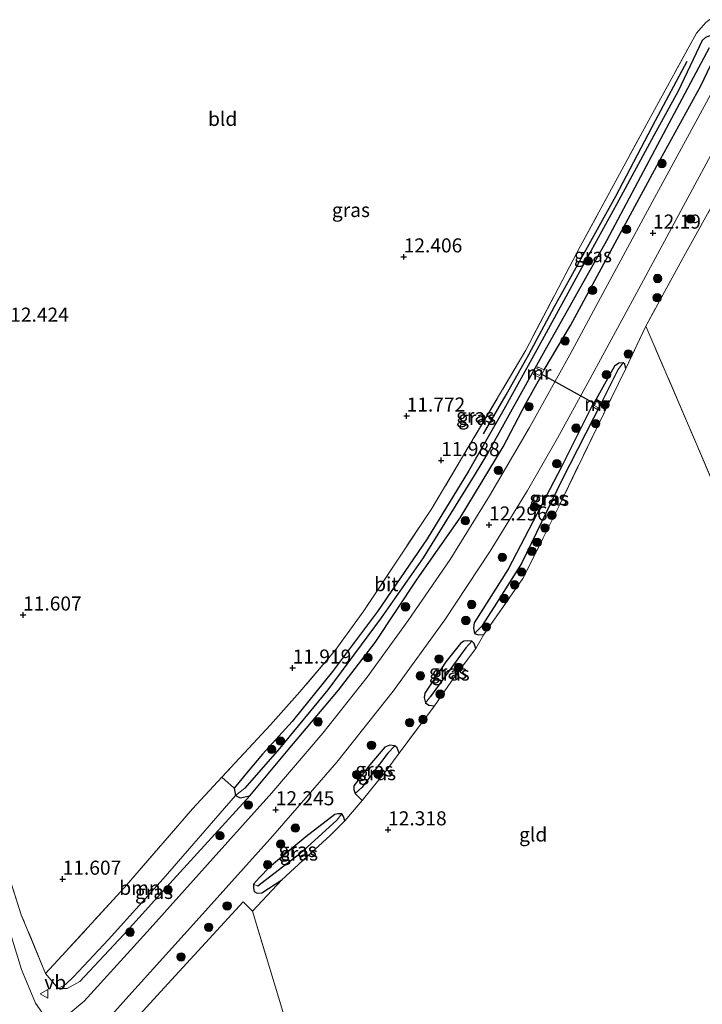
# Model space of a CAD drawing. Units: metres. Extents: x 189994 to 200000, y 406249 to 412503.
# Drawn here: x 194254 to 194376, y 407836 to 408011 of the extents above; entities that cross this region are included whole.
import ezdxf
from ezdxf.enums import TextEntityAlignment as Align

# ---------------------------------------------------------------- set-up
doc = ezdxf.new("R2010")
doc.units = ezdxf.units.M
doc.linetypes.add('IE-TERREINAFSCHEIDING', pattern=[10, 8, -2])
doc.layers.get('0').update_dxf_attribs({"lineweight": 25})
for name, color, linetype, lineweight in [('B-ME-GR-BOOM-GV-B6', 93, 'Continuous', 18), ('B-ME-GR-BOOM-S-B1', 93, 'Continuous', 18), ('B-ME-GW-KRUINLIJN-L-B1', 93, 'Continuous', 18), ('B-ME-GW-TEENLIJN-L-B1', 93, 'Continuous', 18), ('B-ME-IE-GRASLAND-GV-B6', 93, 'Continuous', 18), ('B-ME-IE-GRONDWERKLIJN-GROND_INGERICHT-GV-B6', 253, 'Continuous', 18), ('B-ME-IE-HULPGEOMETRIE-L-B1', 53, 'Continuous', 18), ('B-ME-IE-TERREINAFSCHEIDING-DOORGANG-L-B1', 8, 'IE-TERREINAFSCHEIDING-KUNSTMATIG-OPEN', 18), ('B-ME-IE-TERREINAFSCHEIDING-RASTERHEKWERK-L-B1', 8, 'IE-TERREINAFSCHEIDING', 18), ('B-ME-MW-MUUR-GV-B6', 8, 'IE-TERREINAFSCHEIDING-KUNSTMATIG', 18), ('B-ME-VH-VERH_SOORT-BITUMEN-GV-B6', 8, 'IE-TERREINAFSCHEIDING-NATUURLIJK-HOUTWAL', 18), ('B-ME-VH-VERH_SOORT-ONVERHARD-GV-B6', 8, 'Continuous', 18), ('B-ME-VW-MEUBILAIR_WEGMEUBILAIR-VERKEERSBORD-S-B1', 8, 'Continuous', 18)]:
    doc.layers.add(name, color=color, linetype=linetype, lineweight=lineweight)
for name, color, linetype in [('B-ME-GW-HOOGTEPUNT-S-B1', 10, 'Continuous'), ('B-ME-GW-INSTEEKWATERGANG-L-B1', 10, 'Continuous'), ('B-ME-GW-WATERGANG-GREPPEL-L-B1', 10, 'Continuous'), ('B-ME-IE-TERREINAFSCHEIDING-HAAG-L-B1', 10, 'Continuous'), ('B-ME-KW-DUIKER-L-B1', 10, 'Continuous')]:
    doc.layers.add(name, color=color, linetype=linetype)
doc.styles.add('NLCS-ISO', font='NLCS-ISO.TTF')
doc.linetypes.add('IE-TERREINAFSCHEIDING-KUNSTMATIG', pattern='A,4,[82,NLCS.SHX,S=0.75,R=90,X=0,Y=0],4,-2', length=10)
doc.linetypes.add('IE-TERREINAFSCHEIDING-KUNSTMATIG-OPEN', pattern='A,7,-1.5,[67,NLCS.SHX,S=0.75,R=0,X=0,Y=0],-1.5', length=10)
doc.linetypes.add('IE-TERREINAFSCHEIDING-NATUURLIJK-HOUTWAL', pattern='A,7,-1.5,[67,NLCS.SHX,S=0.75,R=45,X=0,Y=0],-1.5,7,-1.5,[70,NLCS.SHX,S=0.75,R=0,X=0,Y=0],-1.5', length=20)

# ---------------------------------------------------------------- blocks, each defined once
blk = doc.blocks.new('hoogtepunt')
for p, q in [((-0.5, 0), (0.5, 0)), ((0, 0.5), (0, -0.5))]:
    blk.add_line(p, q)
blk = doc.blocks.new('boom')
h = blk.add_hatch(color=256)
edge = h.paths.add_edge_path()
edge.add_arc((0, 0), 0.75, 0, 360)
blk.add_circle((0, 0), 0.75)
blk = doc.blocks.new('verkeersbord')
for p, q in [((0, 0.75), (-0.75, -0.625)), ((0.75, -0.625), (0, 0.75)), ((-0.75, -0.625), (0.75, -0.625))]:
    blk.add_line(p, q)

msp = doc.modelspace()

# ---------------------------------------------------------------- linework, layer by layer
at = {"layer": 'B-ME-GR-BOOM-GV-B6'}
msp.add_polyline3d([(194292.362, 407874.801, 11.914), (194292.591, 407873.494, 11.937), (194279.719, 407858.687, 11.547), (194269.991, 407847.879, 11.547), (194263.792, 407841.266, 11.813), (194262.343, 407839.858, 11.956), (194261.074, 407839.175, 12.057), (194258.822, 407841.832, 12.125), (194261.741, 407844.977, 11.806), (194272.829, 407857.092, 11.731), (194284.96, 407871.131, 11.862), (194290.164, 407876.742, 11.905), (194292.362, 407874.801, 11.914)], dxfattribs=at)
at = {"layer": 'B-ME-GW-INSTEEKWATERGANG-L-B1'}
msp.add_line((194359.914, 407949.785, 12.325), (194356.629, 407943.902, 12.36), dxfattribs=at)
for points in [[(194347.399, 407949.103, 12.19), (194352.081, 407956.983, 12.144), (194359.99, 407971.577, 12.162), (194367.437, 407985.369, 12.153), (194375.268, 407999.584, 12.139), (194378.286, 408005.935, 12.144), (194378.419, 408006.828, 12.144), (194377.944, 408008.09, 12.084), (194376.829, 408008.485, 11.9), (194376.067, 408008.171, 11.882), (194375.507, 408007.668, 11.956), (194371.203, 407998.663, 11.96), (194366.882, 407990.774, 11.983)], [(194366.882, 407990.774, 11.983), (194360.285, 407978.486, 11.983), (194353.75, 407966.648, 11.919), (194347.061, 407954.371, 11.878), (194340.221, 407942.077, 11.933)], [(194361.943, 407949.373, 12.214), (194361.779, 407950.107, 12.232), (194361.455, 407950.361, 12.269), (194360.699, 407950.295, 12.325), (194359.914, 407949.785, 12.325)], [(194292.362, 407874.801, 11.914), (194292.591, 407873.494, 11.937), (194293.378, 407873.068, 12.015), (194295.124, 407873.413, 12.153), (194301.954, 407881.612, 12.144), (194310.866, 407892.18, 12.107), (194317.39, 407900.678, 12.084), (194324.835, 407911.913, 12.103), (194332.462, 407922.826, 12.158), (194340.14, 407935.463, 12.177), (194344.158, 407943.128, 12.075), (194346.727, 407947.712, 12.19)], [(194340.221, 407942.077, 11.933), (194333.966, 407931.132, 12.026), (194326.648, 407919.087, 11.979), (194317.826, 407906.168, 11.962), (194309.812, 407895.483, 11.983), (194302.653, 407886.648, 11.997), (194297.34, 407880.815, 11.827)], [(194355.915, 407942.646, 12.36), (194350.577, 407931.977, 12.282), (194345.429, 407922.085, 12.174), (194340.994, 407913.692, 12.194), (194334.992, 407904.16, 12.231), (194334.873, 407903.269, 12.301), (194335.03, 407902.28, 12.254), (194335.738, 407902.047, 12.282), (194336.67, 407902.072, 12.245)], [(194335.298, 407899.609, 12.273), (194334.962, 407900.498, 12.222), (194334.564, 407900.895, 12.305), (194333.806, 407900.959, 12.222), (194333.134, 407900.873, 12.185), (194332.547, 407900.51, 12.298), (194329.935, 407897.224, 12.116), (194326.191, 407891.635, 12.228), (194326.124, 407890.9, 12.19), (194326.319, 407889.937, 12.106), (194326.947, 407889.517, 12.097), (194327.945, 407889.398, 12.168)], [(194321.631, 407881.022, 12.208), (194321.271, 407881.938, 12.13), (194320.906, 407882.313, 12.116), (194320.011, 407882.401, 12.111), (194319.087, 407882.081, 12.144), (194316.448, 407878.902, 12.251), (194313.624, 407875.16, 12.134), (194313.598, 407874.543, 12.186), (194313.817, 407873.797, 12.073), (194315.083, 407872.574, 12.254)], [(194297.34, 407880.815, 11.827), (194294.814, 407877.819, 11.836), (194292.362, 407874.801, 11.914)], [(194311.979, 407868.99, 12.213), (194311.744, 407869.735, 12.261), (194311.444, 407870.198, 12.217), (194310.784, 407870.239, 12.186), (194310.205, 407870.095, 12.217), (194305.083, 407866.112, 12.19), (194298.6, 407860.731, 12.217), (194296.85, 407858.9, 12.242), (194295.781, 407857.722, 12.314), (194295.747, 407857.072, 12.258), (194295.883, 407856.414, 12.277), (194296.422, 407856.119, 12.24), (194297.223, 407856.195, 12.272), (194300.796, 407858.486, 12.341)]]:
    msp.add_polyline3d(points, dxfattribs=at)
at = {"layer": 'B-ME-GW-KRUINLIJN-L-B1'}
msp.add_polyline3d([(194261.074, 407839.175, 12.057), (194262.645, 407839.177, 12.204), (194264.938, 407840.413, 12.291), (194272.666, 407848.706, 12.254), (194281.474, 407858.459, 12.222), (194295.124, 407873.413, 12.153)], dxfattribs=at)
at = {"layer": 'B-ME-GW-TEENLIJN-L-B1'}
msp.add_polyline3d([(194292.591, 407873.494, 11.937), (194279.719, 407858.687, 11.547), (194269.991, 407847.879, 11.547), (194263.792, 407841.266, 11.813), (194262.343, 407839.858, 11.956), (194261.074, 407839.175, 12.057)], dxfattribs=at)
at = {"layer": 'B-ME-GW-WATERGANG-GREPPEL-L-B1'}
for p, q in [((194333.518, 407899.722, 11.713), (194327.249, 407891.083, 11.717)), ((194319.643, 407880.997, 11.786), (194315.04, 407874.89, 11.763))]:
    msp.add_line(p, q, dxfattribs=at)
for points in [[(194376.755, 408006.323, 11.731), (194369.575, 407992.908, 11.598), (194358.478, 407972.057, 11.465), (194347.247, 407952.039, 11.455), (194337.34, 407934.246, 11.419), (194334.96, 407930.34, 11.41), (194325.895, 407915.722, 11.41), (194318.436, 407905.052, 11.465), (194308.972, 407892.267, 11.455), (194300.378, 407881.807, 11.455), (194294.246, 407874.747, 11.455)], [(194360.517, 407949.141, 11.91), (194357.617, 407943.328, 11.685), (194350.566, 407929.499, 11.735), (194343.397, 407914.685, 11.671), (194338.552, 407906.99, 11.612), (194336.278, 407903.477, 11.616)], [(194310.603, 407869.094, 11.717), (194304.017, 407863.11, 11.699), (194296.527, 407857.33, 11.699)]]:
    msp.add_polyline3d(points, dxfattribs=at)
at = {"layer": 'B-ME-IE-GRASLAND-GV-B6'}
for points in [[(194385.908, 408014.603, 12.263), (194375.844, 407995.934, 12.222), (194367.38, 407980.367, 12.231), (194359.108, 407965.002, 12.305), (194351.951, 407951.777, 12.259), (194344.79, 407938.868, 12.245), (194337.716, 407926.734, 12.245), (194330.705, 407915.413, 12.213), (194323.26, 407904.578, 12.231), (194315.947, 407894.512, 12.227), (194308.104, 407884.535, 12.19), (194299.01, 407873.931, 12.231), (194288.585, 407862.32, 12.318), (194277.401, 407849.818, 12.318), (194265.698, 407836.923, 12.323), (194262.115, 407833.979, 12.346), (194260.723, 407833.624, 12.346), (194259.708, 407833.826, 12.365), (194258.579, 407834.361, 12.309), (194257.037, 407836.578, 12.149), (194254.573, 407842.529, 12.126), (194250.233, 407856.442, 12.098)], [(194376.067, 408008.171, 11.882), (194375.507, 408007.668, 11.956), (194371.203, 407998.663, 11.96), (194366.882, 407990.774, 11.983), (194360.285, 407978.486, 11.983), (194353.75, 407966.648, 11.919), (194347.061, 407954.371, 11.878), (194340.221, 407942.077, 11.933), (194333.966, 407931.132, 12.026), (194326.648, 407919.087, 11.979), (194317.826, 407906.168, 11.962), (194309.812, 407895.483, 11.983), (194302.653, 407886.648, 11.997), (194297.34, 407880.815, 11.827), (194294.814, 407877.819, 11.836), (194292.362, 407874.801, 11.914), (194290.164, 407876.742, 11.905), (194298.772, 407886.023, 11.975), (194304.011, 407891.893, 11.881), (194310.416, 407899.441, 11.731), (194315.357, 407906.302, 11.918), (194327.478, 407924.481, 11.918), (194344.134, 407952.589, 11.825), (194353.785, 407971.012, 11.75), (194366.371, 407994.126, 11.825), (194374.492, 408008.981, 11.881), (194376.115, 408010.836, 11.881)], [(194376.755, 408006.323, 11.731), (194369.575, 407992.908, 11.598), (194358.478, 407972.057, 11.465), (194347.247, 407952.039, 11.455), (194337.34, 407934.246, 11.419), (194334.96, 407930.34, 11.41), (194325.895, 407915.722, 11.41), (194318.436, 407905.052, 11.465), (194308.972, 407892.267, 11.455), (194300.378, 407881.807, 11.455), (194294.246, 407874.747, 11.455), (194292.591, 407873.494, 11.937), (194292.362, 407874.801, 11.914), (194294.814, 407877.819, 11.836), (194297.34, 407880.815, 11.827), (194302.653, 407886.648, 11.997), (194309.812, 407895.483, 11.983), (194317.826, 407906.168, 11.962), (194326.648, 407919.087, 11.979), (194333.966, 407931.132, 12.026), (194340.221, 407942.077, 11.933), (194347.061, 407954.371, 11.878), (194353.75, 407966.648, 11.919), (194360.285, 407978.486, 11.983), (194366.882, 407990.774, 11.983), (194371.203, 407998.663, 11.96), (194375.507, 408007.668, 11.956), (194376.067, 408008.171, 11.882)], [(194347.399, 407949.103, 12.19), (194346.255, 407949.656, 11.634), (194346.125, 407949.385, 11.634), (194346.999, 407948.964, 11.46), (194346.759, 407948.468, 11.46), (194346.588, 407948.112, 11.46), (194345.637, 407948.571, 11.644), (194345.507, 407948.301, 11.644), (194346.727, 407947.712, 12.19), (194344.158, 407943.128, 12.075), (194340.14, 407935.463, 12.177), (194332.462, 407922.826, 12.158), (194324.835, 407911.913, 12.103), (194317.39, 407900.678, 12.084), (194310.866, 407892.18, 12.107), (194301.954, 407881.612, 12.144), (194295.124, 407873.413, 12.153), (194293.378, 407873.068, 12.015), (194292.591, 407873.494, 11.937), (194294.246, 407874.747, 11.455), (194300.378, 407881.807, 11.455), (194308.972, 407892.267, 11.455), (194318.436, 407905.052, 11.465), (194325.895, 407915.722, 11.41), (194334.96, 407930.34, 11.41), (194337.34, 407934.246, 11.419), (194347.247, 407952.039, 11.455), (194358.478, 407972.057, 11.465), (194369.575, 407992.908, 11.598), (194376.755, 408006.323, 11.731)], [(194249.736, 407867.061, 11.937), (194254.508, 407852.275, 11.862), (194258.822, 407841.832, 12.125), (194261.074, 407839.175, 12.057), (194262.645, 407839.177, 12.204), (194264.938, 407840.413, 12.291), (194272.666, 407848.706, 12.254), (194281.474, 407858.459, 12.222), (194295.124, 407873.413, 12.153), (194301.954, 407881.612, 12.144), (194310.866, 407892.18, 12.107), (194317.39, 407900.678, 12.084), (194324.835, 407911.913, 12.103), (194332.462, 407922.826, 12.158), (194340.14, 407935.463, 12.177), (194344.158, 407943.128, 12.075), (194346.727, 407947.712, 12.19), (194347.399, 407949.103, 12.19), (194352.081, 407956.983, 12.144), (194359.99, 407971.577, 12.162), (194367.437, 407985.369, 12.153), (194375.268, 407999.584, 12.139), (194378.286, 408005.935, 12.144)], [(194378.286, 408005.935, 12.144), (194375.268, 407999.584, 12.139), (194367.437, 407985.369, 12.153), (194359.99, 407971.577, 12.162), (194352.081, 407956.983, 12.144), (194347.399, 407949.103, 12.19)], [(194269.149, 407832.875, 12.299), (194272.542, 407836.681, 12.314), (194286.702, 407852.355, 12.291), (194299.219, 407866.281, 12.341), (194310.6, 407879.366, 12.318), (194320.587, 407891.99, 12.291), (194329.741, 407904.699, 12.341), (194337.851, 407916.882, 12.323), (194344.448, 407927.697, 12.314), (194349.814, 407936.975, 12.273), (194355.153, 407946.836, 12.273), (194364.209, 407963.543, 12.268), (194373.75, 407981.239, 12.19), (194381.812, 407996.158, 12.19)], [(194380.349, 407983.898, 12.126), (194371.953, 407968.714, 12.167), (194365.465, 407956.899, 12.396), (194361.943, 407949.373, 12.214), (194361.779, 407950.107, 12.232), (194361.455, 407950.361, 12.269), (194360.699, 407950.295, 12.325), (194359.914, 407949.785, 12.325), (194356.629, 407943.902, 12.36), (194355.915, 407942.646, 12.36), (194350.577, 407931.977, 12.282), (194345.429, 407922.085, 12.174), (194340.994, 407913.692, 12.194), (194334.992, 407904.16, 12.231), (194334.873, 407903.269, 12.301), (194335.03, 407902.28, 12.254), (194335.738, 407902.047, 12.282), (194336.67, 407902.072, 12.245), (194335.298, 407899.609, 12.273), (194334.962, 407900.498, 12.222), (194334.564, 407900.895, 12.305), (194333.806, 407900.959, 12.222), (194333.134, 407900.873, 12.185), (194332.547, 407900.51, 12.298), (194329.935, 407897.224, 12.116), (194326.191, 407891.635, 12.228), (194326.124, 407890.9, 12.19), (194326.319, 407889.937, 12.106), (194326.947, 407889.517, 12.097), (194327.945, 407889.398, 12.168), (194321.631, 407881.022, 12.208), (194321.271, 407881.938, 12.13), (194320.906, 407882.313, 12.116), (194320.011, 407882.401, 12.111), (194319.087, 407882.081, 12.144), (194316.448, 407878.902, 12.251), (194313.624, 407875.16, 12.134), (194313.598, 407874.543, 12.186), (194313.817, 407873.797, 12.073), (194315.083, 407872.574, 12.254), (194311.979, 407868.99, 12.213), (194311.744, 407869.735, 12.261), (194311.444, 407870.198, 12.217), (194310.784, 407870.239, 12.186), (194310.205, 407870.095, 12.217), (194305.083, 407866.112, 12.19), (194298.6, 407860.731, 12.217), (194296.85, 407858.9, 12.242), (194295.781, 407857.722, 12.314), (194295.747, 407857.072, 12.258), (194295.883, 407856.414, 12.277), (194296.422, 407856.119, 12.24), (194297.223, 407856.195, 12.272), (194300.796, 407858.486, 12.341), (194295.605, 407852.931, 12.479), (194293.935, 407854.601, 12.392), (194280.578, 407839.985, 12.401), (194271.719, 407830.335, 12.608)], [(194360.517, 407949.141, 11.91), (194357.617, 407943.328, 11.685), (194350.566, 407929.499, 11.735), (194343.397, 407914.685, 11.671), (194338.552, 407906.99, 11.612), (194336.278, 407903.477, 11.616), (194335.03, 407902.28, 12.254), (194334.873, 407903.269, 12.301), (194334.992, 407904.16, 12.231), (194340.994, 407913.692, 12.194), (194345.429, 407922.085, 12.174), (194350.577, 407931.977, 12.282), (194355.915, 407942.646, 12.36), (194356.895, 407942.089, 11.745), (194357.043, 407942.35, 11.745), (194356.324, 407942.758, 11.745), (194356.497, 407943.062, 11.745), (194356.742, 407943.493, 11.745), (194357.388, 407943.125, 11.777), (194357.537, 407943.386, 11.777), (194356.629, 407943.902, 12.36), (194359.914, 407949.785, 12.325), (194360.699, 407950.295, 12.325), (194361.455, 407950.361, 12.269), (194360.517, 407949.141, 11.91)], [(194361.943, 407949.373, 12.214), (194356.749, 407938.802, 12.195), (194350.061, 407924.978, 12.268), (194343.654, 407912.065, 12.185), (194336.67, 407902.072, 12.245), (194335.738, 407902.047, 12.282), (194335.03, 407902.28, 12.254), (194336.278, 407903.477, 11.616), (194338.552, 407906.99, 11.612), (194343.397, 407914.685, 11.671), (194350.566, 407929.499, 11.735), (194357.617, 407943.328, 11.685), (194360.517, 407949.141, 11.91), (194361.455, 407950.361, 12.269), (194361.779, 407950.107, 12.232), (194361.943, 407949.373, 12.214)], [(194334.564, 407900.895, 12.305), (194333.518, 407899.722, 11.713), (194327.249, 407891.083, 11.717), (194326.319, 407889.937, 12.106), (194326.124, 407890.9, 12.19), (194326.191, 407891.635, 12.228), (194329.935, 407897.224, 12.116), (194332.547, 407900.51, 12.298), (194333.134, 407900.873, 12.185), (194333.806, 407900.959, 12.222), (194334.564, 407900.895, 12.305)], [(194335.298, 407899.609, 12.273), (194331.472, 407894.533, 12.24), (194327.945, 407889.398, 12.168), (194326.947, 407889.517, 12.097), (194326.319, 407889.937, 12.106), (194327.249, 407891.083, 11.717), (194333.518, 407899.722, 11.713), (194334.564, 407900.895, 12.305), (194334.962, 407900.498, 12.222), (194335.298, 407899.609, 12.273)], [(194320.906, 407882.313, 12.116), (194319.643, 407880.997, 11.786), (194315.04, 407874.89, 11.763), (194313.817, 407873.797, 12.073), (194313.598, 407874.543, 12.186), (194313.624, 407875.16, 12.134), (194316.448, 407878.902, 12.251), (194319.087, 407882.081, 12.144), (194320.011, 407882.401, 12.111), (194320.906, 407882.313, 12.116)], [(194321.631, 407881.022, 12.208), (194319.299, 407877.815, 12.341), (194315.083, 407872.574, 12.254), (194313.817, 407873.797, 12.073), (194315.04, 407874.89, 11.763), (194319.643, 407880.997, 11.786), (194320.906, 407882.313, 12.116), (194321.271, 407881.938, 12.13), (194321.631, 407881.022, 12.208)], [(194292.591, 407873.494, 11.937), (194293.378, 407873.068, 12.015), (194295.124, 407873.413, 12.153), (194281.474, 407858.459, 12.222), (194272.666, 407848.706, 12.254), (194264.938, 407840.413, 12.291), (194262.645, 407839.177, 12.204), (194261.074, 407839.175, 12.057), (194262.343, 407839.858, 11.956), (194263.792, 407841.266, 11.813), (194269.991, 407847.879, 11.547), (194279.719, 407858.687, 11.547), (194292.591, 407873.494, 11.937)], [(194311.979, 407868.99, 12.213), (194309.383, 407866.391, 12.213), (194305.278, 407862.622, 12.465), (194300.796, 407858.486, 12.341), (194297.223, 407856.195, 12.272), (194296.422, 407856.119, 12.24), (194295.883, 407856.414, 12.277), (194295.747, 407857.072, 12.258), (194295.781, 407857.722, 12.314), (194296.527, 407857.33, 11.699), (194304.017, 407863.11, 11.699), (194310.603, 407869.094, 11.717), (194311.444, 407870.198, 12.217), (194311.744, 407869.735, 12.261), (194311.979, 407868.99, 12.213)], [(194311.444, 407870.198, 12.217), (194310.603, 407869.094, 11.717), (194304.017, 407863.11, 11.699), (194296.527, 407857.33, 11.699), (194295.781, 407857.722, 12.314), (194296.85, 407858.9, 12.242), (194298.6, 407860.731, 12.217), (194305.083, 407866.112, 12.19), (194310.205, 407870.095, 12.217), (194310.784, 407870.239, 12.186), (194311.444, 407870.198, 12.217)]]:
    msp.add_polyline3d(points, dxfattribs=at)
at = {"layer": 'B-ME-IE-GRONDWERKLIJN-GROND_INGERICHT-GV-B6'}
for points in [[(194378.864, 408012.887, 12.018), (194376.115, 408010.836, 11.881), (194374.492, 408008.981, 11.881), (194366.371, 407994.126, 11.825), (194353.785, 407971.012, 11.75), (194344.134, 407952.589, 11.825), (194327.478, 407924.481, 11.918), (194315.357, 407906.302, 11.918), (194310.416, 407899.441, 11.731), (194304.011, 407891.893, 11.881), (194298.772, 407886.023, 11.975), (194290.164, 407876.742, 11.905), (194284.96, 407871.131, 11.862), (194272.829, 407857.092, 11.731), (194261.741, 407844.977, 11.806), (194258.822, 407841.832, 12.125), (194254.508, 407852.275, 11.862), (194249.736, 407867.061, 11.937)], [(194423.78, 407916.995, 12.265), (194407.453, 407909.98, 11.956), (194388.953, 407901.852, 12.16), (194384.144, 407913.131, 12.358), (194374.548, 407935.816, 12.112), (194365.465, 407956.899, 12.396), (194371.953, 407968.714, 12.167), (194380.349, 407983.898, 12.126), (194386.797, 407995.334, 12.259), (194388.031, 407993.495, 12.029), (194390.658, 407989.179, 12.118), (194393.938, 407982.558, 12.096), (194400.8, 407967.096, 12.086), (194408.617, 407950.249, 12.112), (194414.749, 407936.839, 12.309), (194423.78, 407916.995, 12.265)], [(194301.001, 407835.067, 12.64), (194295.605, 407852.931, 12.479), (194300.796, 407858.486, 12.341), (194305.278, 407862.622, 12.465), (194309.383, 407866.391, 12.213), (194311.979, 407868.99, 12.213), (194315.083, 407872.574, 12.254), (194319.299, 407877.815, 12.341), (194321.631, 407881.022, 12.208), (194327.945, 407889.398, 12.168), (194331.472, 407894.533, 12.24), (194335.298, 407899.609, 12.273), (194336.67, 407902.072, 12.245), (194343.654, 407912.065, 12.185), (194350.061, 407924.978, 12.268), (194356.749, 407938.802, 12.195), (194361.943, 407949.373, 12.214), (194365.465, 407956.899, 12.396), (194374.548, 407935.816, 12.112), (194384.144, 407913.131, 12.358)], [(194271.719, 407830.335, 12.608), (194280.578, 407839.985, 12.401), (194293.935, 407854.601, 12.392), (194295.605, 407852.931, 12.479)], [(194295.605, 407852.931, 12.479), (194301.001, 407835.067, 12.64)]]:
    msp.add_polyline3d(points, dxfattribs=at)
at = {"layer": 'B-ME-IE-HULPGEOMETRIE-L-B1'}
msp.add_line((194360.517, 407949.141, 11.91), (194361.455, 407950.361, 12.269), dxfattribs=at)
at = {"layer": 'B-ME-IE-TERREINAFSCHEIDING-DOORGANG-L-B1'}
msp.add_line((194315.083, 407872.574, 12.254), (194311.979, 407868.99, 12.213), dxfattribs=at)
at = {"layer": 'B-ME-IE-TERREINAFSCHEIDING-HAAG-L-B1'}
for points in [[(194336.655, 407937.76, 12.098), (194340.645, 407944.682, 12.098), (194344.664, 407951.865, 12.098), (194349.252, 407960.355, 12.142), (194360.151, 407979.966, 12.232), (194367.174, 407993.439, 12.188), (194372.812, 408003.987, 12.188)], [(194295.605, 407852.931, 12.479), (194293.935, 407854.601, 12.392), (194280.578, 407839.985, 12.401), (194271.719, 407830.335, 12.608)]]:
    msp.add_polyline3d(points, dxfattribs=at)
at = {"layer": 'B-ME-IE-TERREINAFSCHEIDING-RASTERHEKWERK-L-B1'}
for p, q in [((194361.943, 407949.373, 12.214), (194365.465, 407956.899, 12.396)), ((194335.298, 407899.609, 12.273), (194336.67, 407902.072, 12.245)), ((194327.945, 407889.398, 12.168), (194321.631, 407881.022, 12.208))]:
    msp.add_line(p, q, dxfattribs=at)
for points in [[(194258.822, 407841.832, 12.125), (194254.508, 407852.275, 11.862), (194249.736, 407867.061, 11.937), (194242.377, 407893.756, 11.825), (194236.345, 407915.326, 11.937), (194231.228, 407935.328, 12.5), (194226.83, 407953.152, 12.537), (194222.466, 407971.858, 12.594), (194216.579, 407996.107, 12.612), (194209.929, 408026.069, 12.594), (194204.908, 408047.596, 12.594), (194199.887, 408069.122, 12.594), (194194.676, 408088.975, 12.556), (194189.462, 408106.068, 12.449)], [(194374.492, 408008.981, 11.881), (194366.371, 407994.126, 11.825), (194353.785, 407971.012, 11.75), (194344.134, 407952.589, 11.825), (194327.478, 407924.481, 11.918), (194315.357, 407906.302, 11.918), (194310.416, 407899.441, 11.731), (194304.011, 407891.893, 11.881), (194298.772, 407886.023, 11.975), (194290.164, 407876.742, 11.905), (194284.96, 407871.131, 11.862), (194272.829, 407857.092, 11.731), (194261.741, 407844.977, 11.806), (194258.822, 407841.832, 12.125), (194261.074, 407839.175, 12.057)], [(194390.428, 408002.503, 12.121), (194386.797, 407995.334, 12.259), (194380.349, 407983.898, 12.126), (194371.953, 407968.714, 12.167), (194365.465, 407956.899, 12.396), (194374.548, 407935.816, 12.112), (194384.144, 407913.131, 12.358), (194388.953, 407901.852, 12.16), (194392.452, 407893.666, 12.262), (194403.586, 407867.509, 12.187), (194414.351, 407842.07, 12.36)], [(194336.67, 407902.072, 12.245), (194343.654, 407912.065, 12.185), (194350.061, 407924.978, 12.268), (194356.749, 407938.802, 12.195), (194361.943, 407949.373, 12.214)], [(194327.945, 407889.398, 12.168), (194331.472, 407894.533, 12.24), (194335.298, 407899.609, 12.273)], [(194315.083, 407872.574, 12.254), (194319.299, 407877.815, 12.341), (194321.631, 407881.022, 12.208)], [(194300.796, 407858.486, 12.341), (194305.278, 407862.622, 12.465), (194309.383, 407866.391, 12.213), (194311.979, 407868.99, 12.213)], [(194310.103, 407805.9, 12.456), (194307.512, 407814.39, 12.468), (194301.001, 407835.067, 12.64), (194295.605, 407852.931, 12.479), (194300.796, 407858.486, 12.341)]]:
    msp.add_polyline3d(points, dxfattribs=at)
at = {"layer": 'B-ME-KW-DUIKER-L-B1'}
msp.add_line((194346.759, 407948.468, 11.46), (194356.497, 407943.062, 11.745), dxfattribs=at)
at = {"layer": 'B-ME-MW-MUUR-GV-B6'}
for points in [[(194346.727, 407947.712, 12.19), (194345.507, 407948.301, 11.644), (194345.637, 407948.571, 11.644), (194346.588, 407948.112, 11.46), (194346.759, 407948.468, 11.46), (194346.999, 407948.964, 11.46), (194346.125, 407949.385, 11.634), (194346.255, 407949.656, 11.634), (194347.399, 407949.103, 12.19), (194346.727, 407947.712, 12.19)], [(194356.629, 407943.902, 12.36), (194357.537, 407943.386, 11.777), (194357.388, 407943.125, 11.777), (194356.742, 407943.493, 11.745), (194356.497, 407943.062, 11.745), (194356.324, 407942.758, 11.745), (194357.043, 407942.35, 11.745), (194356.895, 407942.089, 11.745), (194355.915, 407942.646, 12.36), (194356.629, 407943.902, 12.36)]]:
    msp.add_polyline3d(points, dxfattribs=at)
at = {"layer": 'B-ME-VH-VERH_SOORT-BITUMEN-GV-B6'}
for points in [[(194397.099, 408024.302, 12.26), (194389.14, 408009.75, 12.176), (194381.812, 407996.158, 12.19), (194373.75, 407981.239, 12.19), (194364.209, 407963.543, 12.268), (194355.153, 407946.836, 12.273), (194349.814, 407936.975, 12.273), (194344.448, 407927.697, 12.314), (194337.851, 407916.882, 12.323), (194329.741, 407904.699, 12.341), (194320.587, 407891.99, 12.291), (194310.6, 407879.366, 12.318), (194299.219, 407866.281, 12.341), (194286.702, 407852.355, 12.291), (194272.542, 407836.681, 12.314), (194269.149, 407832.875, 12.299), (194257.905, 407820.262, 12.249), (194255.866, 407817.975, 12.24), (194252.696, 407814.433, 12.254)], [(194253.544, 407824.48, 12.374), (194259.14, 407830.976, 12.356), (194262.115, 407833.979, 12.346), (194265.698, 407836.923, 12.323), (194277.401, 407849.818, 12.318), (194288.585, 407862.32, 12.318), (194299.01, 407873.931, 12.231), (194308.104, 407884.535, 12.19), (194315.947, 407894.512, 12.227), (194323.26, 407904.578, 12.231), (194330.705, 407915.413, 12.213), (194337.716, 407926.734, 12.245), (194344.79, 407938.868, 12.245), (194351.951, 407951.777, 12.259), (194359.108, 407965.002, 12.305), (194367.38, 407980.367, 12.231), (194375.844, 407995.934, 12.222), (194385.908, 408014.603, 12.263)]]:
    msp.add_polyline3d(points, dxfattribs=at)
at = {"layer": 'B-ME-VH-VERH_SOORT-ONVERHARD-GV-B6'}
msp.add_polyline3d([(194250.233, 407856.442, 12.098), (194254.573, 407842.529, 12.126), (194257.037, 407836.578, 12.149), (194258.579, 407834.361, 12.309), (194259.708, 407833.826, 12.365), (194260.723, 407833.624, 12.346), (194262.115, 407833.979, 12.346), (194259.14, 407830.976, 12.356), (194253.544, 407824.48, 12.374)], dxfattribs=at)

# ---------------------------------------------------------------- block references
at = {"layer": 'B-ME-GR-BOOM-S-B1', "rotation": 90}
for p in [(194368.349, 407985.793, 12.224), (194373.419, 407975.928, 12.106), (194362.053, 407974.082, 12.205), (194355.234, 407968.458, 11.738), (194367.564, 407965.343, 12.256), (194356.013, 407963.232, 12.261), (194367.485, 407961.942, 12.471), (194351.136, 407954.252, 12.392), (194362.362, 407951.94, 12.524), (194358.488, 407948.256, 12.193), (194344.717, 407942.578, 12.43), (194358.221, 407942.916, 12.389), (194356.585, 407939.56, 12.389), (194353.086, 407938.748, 12.33), (194349.668, 407932.434, 12.306), (194339.282, 407931.266, 12.336), (194345.686, 407924.734, 12.33), (194348.782, 407923.294, 12.299), (194333.426, 407922.299, 12.374), (194347.55, 407921.024, 12.299), (194346.174, 407918.452, 12.299), (194345.229, 407916.875, 12.299), (194339.976, 407915.8, 12.393), (194343.414, 407913.175, 12.299), (194342.171, 407910.912, 12.299), (194334.529, 407907.413, 12.43), (194340.319, 407908.485, 12.299), (194322.771, 407906.995, 12.261), (194333.503, 407904.571, 12.414), (194337.14, 407903.416, 12.299), (194316.083, 407897.952, 12.149), (194328.728, 407897.739, 12.356), (194332.216, 407896.258, 12.254), (194325.417, 407894.737, 12.356), (194328.935, 407891.479, 12.254), (194307.246, 407886.572, 12.28), (194323.534, 407886.421, 12.429), (194325.886, 407886.977, 12.344), (194300.561, 407883.149, 11.886), (194298.991, 407881.667, 11.718), (194316.739, 407882.4, 12.465), (194314.14, 407877.186, 12.208), (194317.917, 407877.245, 12.344), (194294.842, 407871.796, 12.133), (194303.215, 407867.676, 12.408), (194289.816, 407866.318, 12.302), (194300.613, 407864.833, 12.446), (194298.271, 407861.175, 12.246), (194280.582, 407856.703, 12.302), (194291.098, 407853.84, 12.433), (194287.81, 407850.047, 12.42), (194273.844, 407849.19, 12.396), (194282.897, 407844.786, 12.446)]:
    msp.add_blockref('boom', p, dxfattribs=at)
at = {"layer": 'B-ME-GW-HOOGTEPUNT-S-B1', "rotation": 90}
for p in [(194366.745, 407973.436, 12.19), (194366.745, 407973.436, 12.19), (194322.458, 407969.204, 12.406), (194322.458, 407969.204, 12.406), (194322.974, 407940.921, 11.772), (194322.974, 407940.921, 11.772), (194329.114, 407933.012, 11.988), (194329.114, 407933.012, 11.988), (194337.618, 407921.565, 12.296), (194337.618, 407921.565, 12.296), (194254.829, 407905.561, 11.607), (194254.829, 407905.561, 11.607), (194302.729, 407896.132, 11.919), (194302.729, 407896.132, 11.919), (194299.73, 407870.95, 12.245), (194299.73, 407870.95, 12.245), (194319.682, 407867.382, 12.318), (194319.682, 407867.382, 12.318), (194261.858, 407858.609, 11.607), (194261.858, 407858.609, 11.607)]:
    msp.add_blockref('hoogtepunt', p, dxfattribs=at)
at = {"layer": 'B-ME-VW-MEUBILAIR_WEGMEUBILAIR-VERKEERSBORD-S-B1', "rotation": 90}
msp.add_blockref('verkeersbord', (194258.603, 407838.228, 12.092), dxfattribs=at)

# ---------------------------------------------------------------- texts
at = {"layer": 'B-ME-GR-BOOM-GV-B6', "ltscale": 0.2, "style": 'NLCS-ISO'}
msp.add_text('bmn', height=2.5, dxfattribs=at).set_placement((194275.5962, 407857.0565), align=Align.MIDDLE_CENTER)
at = {"layer": 'B-ME-GW-HOOGTEPUNT-S-B1', "ltscale": 0.2, "style": 'NLCS-ISO'}
for s, p in [('12.19', (194366.745, 407973.436, 12.19)), ('12.19', (194366.745, 407973.436, 12.19)), ('12.406', (194322.458, 407969.204, 12.406)), ('12.406', (194322.458, 407969.204, 12.406)), ('12.424', (194252.537, 407956.898, 12.424)), ('12.424', (194252.537, 407956.898, 12.424)), ('11.772', (194322.974, 407940.921, 11.772)), ('11.772', (194322.974, 407940.921, 11.772)), ('11.988', (194329.114, 407933.012, 11.988)), ('11.988', (194329.114, 407933.012, 11.988)), ('12.296', (194337.618, 407921.565, 12.296)), ('12.296', (194337.618, 407921.565, 12.296)), ('11.607', (194254.829, 407905.561, 11.607)), ('11.607', (194254.829, 407905.561, 11.607)), ('11.919', (194302.729, 407896.132, 11.919)), ('11.919', (194302.729, 407896.132, 11.919)), ('12.245', (194299.73, 407870.95, 12.245)), ('12.245', (194299.73, 407870.95, 12.245)), ('12.318', (194319.682, 407867.382, 12.318)), ('12.318', (194319.682, 407867.382, 12.318)), ('11.607', (194261.858, 407858.609, 11.607)), ('11.607', (194261.858, 407858.609, 11.607))]:
    msp.add_text(s, height=2.5, dxfattribs=at).set_placement(p, align=Align.BOTTOM_LEFT)
at = {"layer": 'B-ME-IE-GRASLAND-GV-B6', "ltscale": 0.2, "style": 'NLCS-ISO'}
for p in [(194313.0875, 407977.525), (194356.085, 407969.4885), (194335.153, 407940.9895), (194335.505, 407940.579), (194348.164, 407926.3205), (194348.4865, 407926.204), (194330.344, 407895.448), (194330.8085, 407895.1465), (194317.252, 407878.099), (194317.724, 407877.4435), (194303.6125, 407863.7845), (194303.863, 407863.1585), (194278.099, 407856.3345)]:
    msp.add_text('gras', height=2.5, dxfattribs=at).set_placement(p, align=Align.MIDDLE_CENTER)
at = {"layer": 'B-ME-IE-GRONDWERKLIJN-GROND_INGERICHT-GV-B6', "ltscale": 0.2, "style": 'NLCS-ISO'}
for s, p in [('bld', (194290.2903, 407993.7231)), ('gld', (194345.4683, 407866.5436))]:
    msp.add_text(s, height=2.5, dxfattribs=at).set_placement(p, align=Align.MIDDLE_CENTER)
at = {"layer": 'B-ME-MW-MUUR-GV-B6', "ltscale": 0.2, "style": 'NLCS-ISO'}
for p in [(194346.4723, 407948.5984), (194356.7599, 407943.0713)]:
    msp.add_text('mr', height=2.5, dxfattribs=at).set_placement(p, align=Align.MIDDLE_CENTER)
at = {"layer": 'B-ME-VH-VERH_SOORT-BITUMEN-GV-B6', "ltscale": 0.2, "style": 'NLCS-ISO'}
msp.add_text('bit', height=2.5, dxfattribs=at).set_placement((194319.3808, 407911.0328), align=Align.MIDDLE_CENTER)
at = {"layer": 'B-ME-VW-MEUBILAIR_WEGMEUBILAIR-VERKEERSBORD-S-B1', "ltscale": 0.2, "style": 'NLCS-ISO'}
msp.add_text('vb', height=2.5, dxfattribs=at).set_placement((194258.603, 407838.228, 12.092), align=Align.BOTTOM_LEFT)

doc.saveas('drawing.dxf')
